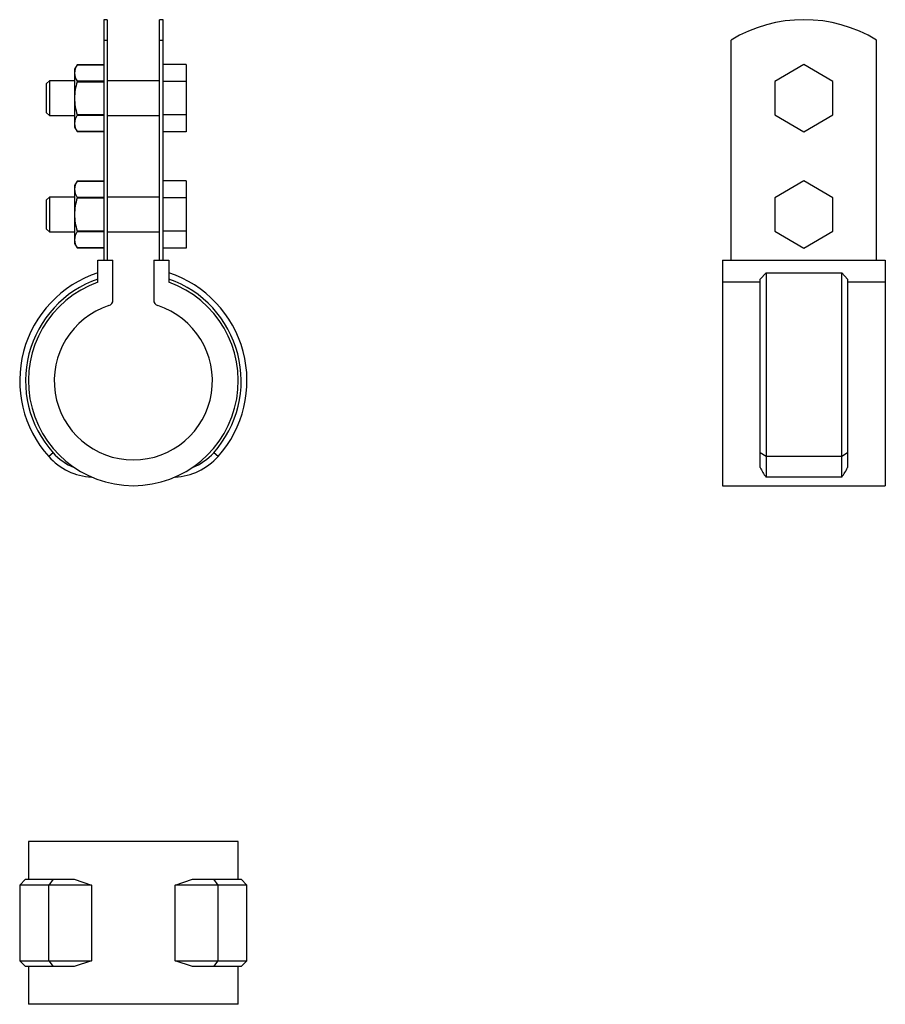
# Model space of a CAD drawing. Extents: x -20 to 129, y -107 to 62.
import ezdxf

# ---------------------------------------------------------------- set-up
doc = ezdxf.new("R2010")
doc.units = 0
doc.header["$LTSCALE"] = 10
doc.header["$MEASUREMENT"] = 0

msp = doc.modelspace()

# ---------------------------------------------------------------- linework, layer by layer
at = {"color": 7, "linetype": 'Continuous'}
for p, q in [((-5.1, 62.099291), (-5.1, 58.587092)), ((-4.5, 62.099291), (-5.1, 62.099291)), ((-4.5, 62.099291), (-4.5, 58.587092)), ((4.5, 58.587092), (4.5, 62.099291)), ((5.1, 62.099291), (4.5, 62.099291)), ((5.1, 58.587092), (5.1, 62.099291)), ((-5.1, 58.587092), (-4.5, 58.587092)), ((-5.1, 58.587092), (-5.1, 20.75)), ((-4.5, 58.587092), (-4.5, 20.75)), ((4.5, 58.587092), (5.1, 58.587092)), ((4.5, 20.75), (4.5, 58.587092)), ((5.1, 20.75), (5.1, 58.587092)), ((102.758364, 20.75), (102.758364, 58.587092)), ((127.758364, 20.75), (127.758364, 58.587092)), ((-9.666987, 54.349291), (-10.1, 53.599291)), ((-9.666987, 54.349291), (-9.666987, 54.349145)), ((-5.1, 54.349291), (-9.666987, 54.349291)), ((-9.666987, 54.349145), (-5.1, 54.349145)), ((9.1, 54.372793), (5.1, 54.372793)), ((9.1, 54.372793), (9.1, 51.486042)), ((115.258364, 54.372793), (110.258364, 51.486042)), ((120.258364, 51.486042), (115.258364, 54.372793)), ((-10.1, 53.599291), (-10.1, 52.929418)), ((-10.1, 52.929418), (-10.1, 48.599291)), ((-14.4, 51.599291), (-14.9, 51.099291)), ((-14.9, 46.099291), (-14.9, 51.099291)), ((-14.4, 51.599291), (-14.4, 45.599291)), ((-10.1, 51.599291), (-14.4, 51.599291)), ((-5.1, 51.509691), (-9.666987, 51.509691)), ((-9.666987, 51.509691), (-9.666987, 51.438745)), ((-9.666987, 51.438745), (-5.1, 51.438745)), ((4.5, 51.599291), (-4.5, 51.599291)), ((2.1, 51.599291), (2.095, 51.599291)), ((2.1, 51.598873), (2.1, 51.599291)), ((2.105, 51.599291), (2.1, 51.599291)), ((9.1, 51.486042), (5.1, 51.486042)), ((9.1, 51.486042), (9.1, 45.712539)), ((110.258364, 51.486042), (110.258364, 45.712539)), ((120.258364, 45.712539), (120.258364, 51.486042)), ((-10.1, 48.599291), (-10.1, 44.269164)), ((-14.9, 46.099291), (-14.4, 45.599291)), ((-9.666987, 45.759836), (-9.666987, 45.688891)), ((-5.1, 45.759836), (-9.666987, 45.759836)), ((-14.4, 45.599291), (-10.1, 45.599291)), ((-10.1, 44.269164), (-10.1, 43.599291)), ((-9.666987, 45.688891), (-5.1, 45.688891)), ((-4.5, 45.599291), (4.5, 45.599291)), ((2.095, 45.599291), (2.1, 45.599291)), ((2.1, 45.599291), (2.1, 45.599708)), ((2.1, 45.599291), (2.105, 45.599291)), ((9.1, 45.712539), (5.1, 45.712539)), ((9.1, 45.712539), (9.1, 42.825788)), ((110.258364, 45.712539), (115.258364, 42.825788)), ((115.258364, 42.825788), (120.258364, 45.712539)), ((-10.1, 43.599291), (-9.666987, 42.849291)), ((-5.1, 42.849437), (-9.666987, 42.849437)), ((-9.666987, 42.849437), (-9.666987, 42.849291)), ((-9.666987, 42.849291), (-5.1, 42.849291)), ((9.1, 42.825788), (5.1, 42.825788)), ((-9.666987, 34.349291), (-10.1, 33.599291)), ((-9.666987, 34.349291), (-9.666987, 34.349145)), ((-5.1, 34.349291), (-9.666987, 34.349291)), ((-9.666987, 34.349145), (-5.1, 34.349145)), ((9.1, 34.372793), (5.1, 34.372793)), ((9.1, 34.372793), (9.1, 31.486042)), ((115.258364, 34.372793), (110.258364, 31.486042)), ((120.258364, 31.486042), (115.258364, 34.372793)), ((-10.1, 33.599291), (-10.1, 32.929418)), ((-10.1, 32.929418), (-10.1, 28.599291)), ((-14.4, 31.599291), (-14.9, 31.099291)), ((-14.9, 26.099291), (-14.9, 31.099291)), ((-14.4, 31.599291), (-14.4, 25.599291)), ((-10.1, 31.599291), (-14.4, 31.599291)), ((-5.1, 31.509691), (-9.666987, 31.509691)), ((-9.666987, 31.509691), (-9.666987, 31.438745)), ((-9.666987, 31.438745), (-5.1, 31.438745)), ((4.5, 31.599291), (-4.5, 31.599291)), ((2.1, 31.599291), (2.095, 31.599291)), ((2.1, 31.598873), (2.1, 31.599291)), ((2.105, 31.599291), (2.1, 31.599291)), ((9.1, 31.486042), (5.1, 31.486042)), ((9.1, 31.486042), (9.1, 25.712539)), ((110.258364, 31.486042), (110.258364, 25.712539)), ((120.258364, 25.712539), (120.258364, 31.486042)), ((-10.1, 28.599291), (-10.1, 24.269164)), ((-14.9, 26.099291), (-14.4, 25.599291)), ((-14.4, 25.599291), (-10.1, 25.599291)), ((-9.666987, 25.759836), (-9.666987, 25.688891)), ((-5.1, 25.759836), (-9.666987, 25.759836)), ((-9.666987, 25.688891), (-5.1, 25.688891)), ((-4.5, 25.599291), (4.5, 25.599291)), ((2.095, 25.599291), (2.1, 25.599291)), ((2.1, 25.599291), (2.1, 25.599708)), ((2.1, 25.599291), (2.105, 25.599291)), ((9.1, 25.712539), (5.1, 25.712539)), ((9.1, 25.712539), (9.1, 22.825788)), ((110.258364, 25.712539), (115.258364, 22.825788)), ((115.258364, 22.825788), (120.258364, 25.712539)), ((-10.1, 24.269164), (-10.1, 23.599291)), ((-10.1, 23.599291), (-9.666987, 22.849291)), ((-5.1, 22.849437), (-9.666987, 22.849437)), ((-9.666987, 22.849437), (-9.666987, 22.849291)), ((-9.666987, 22.849291), (-5.1, 22.849291)), ((9.1, 22.825788), (5.1, 22.825788)), ((-6.1, 16.972072), (-6.1, 20.75)), ((-6.1, 20.75), (-3.5, 20.75)), ((-3.5, 13.889204), (-3.5, 20.75)), ((3.5, 20.75), (3.5, 13.889204)), ((3.5, 20.75), (6.1, 20.75)), ((6.1, 20.75), (6.1, 16.972072)), ((101.258364, 20.75), (129.258364, 20.75)), ((101.258364, 20.75), (101.258364, 16.972072)), ((129.258364, 20.75), (129.258364, 16.972072)), ((107.758364, 16.972072), (101.258364, 16.972072)), ((101.258364, 16.972072), (101.258364, -18.035)), ((107.758364, 17.502463), (108.758364, 18.558185)), ((107.758364, -12.363582), (107.758364, 17.502463)), ((108.758364, 18.558185), (108.758364, -13.030621)), ((108.758364, 18.558185), (121.758364, 18.558185)), ((121.758364, -13.030621), (121.758364, 18.558185)), ((121.758364, 18.558185), (122.758364, 17.502463)), ((122.758364, 17.502463), (122.758364, -12.363582)), ((129.258364, 16.972072), (122.758364, 16.972072)), ((129.258364, 16.972072), (129.258364, -18.035)), ((-13.808985, -12.363582), (-14.554007, -13.030621)), ((14.554008, -13.030621), (13.808986, -12.363582)), ((108.758364, -13.030621), (107.758364, -12.363582)), ((107.758364, -14.894066), (107.758364, -12.363582)), ((121.758364, -13.030621), (108.758364, -13.030621)), ((108.758364, -13.030621), (108.758364, -16.547453)), ((122.758364, -12.363582), (121.758364, -13.030621)), ((121.758364, -16.547453), (121.758364, -13.030621)), ((122.758364, -12.363582), (122.758364, -14.894066)), ((121.758364, -16.547453), (108.758364, -16.547453)), ((101.258364, -18.035), (129.258364, -18.035)), ((18.035, -79.226218), (-18.035, -79.226218)), ((-18.035, -79.226218), (-18.035, -85.726218)), ((18.035, -85.726218), (18.035, -79.226218)), ((-18.535, -85.726218), (-19.535, -86.726218)), ((-18.535, -85.726218), (-13.808985, -85.726218)), ((-13.808985, -85.726218), (-14.554007, -86.726218)), ((-13.808985, -85.726218), (-10.169956, -85.726218)), ((-10.169956, -85.726218), (-7.17238, -86.726218)), ((7.172381, -86.726218), (10.169957, -85.726218)), ((10.169957, -85.726218), (13.808986, -85.726218)), ((14.554008, -86.726218), (13.808986, -85.726218)), ((13.808986, -85.726218), (18.535, -85.726218)), ((19.535, -86.726218), (18.535, -85.726218)), ((-14.554007, -86.726218), (-19.535, -86.726218)), ((-19.535, -86.726218), (-19.535, -99.726218)), ((-14.554007, -99.726218), (-14.554007, -86.726218)), ((-7.17238, -86.726218), (-14.554007, -86.726218)), ((-7.17238, -86.726218), (-7.17238, -99.726218)), ((7.172381, -99.726218), (7.172381, -86.726218)), ((14.554008, -86.726218), (7.172381, -86.726218)), ((14.554008, -99.726218), (14.554008, -86.726218)), ((19.535, -86.726218), (14.554008, -86.726218)), ((19.535, -99.726218), (19.535, -86.726218)), ((-19.535, -99.726218), (-14.554007, -99.726218)), ((-19.535, -99.726218), (-18.535, -100.726218)), ((-14.554007, -99.726218), (-7.17238, -99.726218)), ((-14.554007, -99.726218), (-13.808985, -100.726218)), ((-7.17238, -99.726218), (-10.169956, -100.726218)), ((10.169957, -100.726218), (7.172381, -99.726218)), ((7.172381, -99.726218), (14.554008, -99.726218)), ((13.808986, -100.726218), (14.554008, -99.726218)), ((14.554008, -99.726218), (19.535, -99.726218)), ((18.535, -100.726218), (19.535, -99.726218)), ((-13.808985, -100.726218), (-18.535, -100.726218)), ((-18.035, -100.726218), (-18.035, -107.226218)), ((-10.169956, -100.726218), (-13.808985, -100.726218)), ((13.808986, -100.726218), (10.169957, -100.726218)), ((18.535, -100.726218), (13.808986, -100.726218)), ((18.035, -107.226218), (18.035, -100.726218)), ((18.035, -107.226218), (-18.035, -107.226218))]:
    msp.add_line(p, q, dxfattribs=at)
for centre, radius, start, end in [((115.258364, 38.099291), 24, 58.611834, 121.388166), ((-7.327681, 52.859766), 2.773193, 147.516088, 178.5608), ((-7.236872, 53.026766), 2.864782, 181.947346, 211.975766), ((-0.096391, 48.526499), 10.003873, 163.075467, 179.583091), ((0.282122, 48.729805), 10.382942, 180.720233, 196.62121), ((-7.32768, 44.199511), 2.773195, 147.516095, 178.560793), ((-7.236872, 44.366512), 2.864782, 181.947346, 211.975766), ((-7.327681, 32.859766), 2.773193, 147.516088, 178.5608), ((-7.236872, 33.026766), 2.864782, 181.947346, 211.975766), ((-0.096391, 28.526499), 10.003873, 163.075467, 179.583091), ((0.282122, 28.729805), 10.382942, 180.720233, 196.62121), ((-7.32768, 24.199511), 2.773195, 147.516095, 178.560793), ((-7.236872, 24.366512), 2.864782, 181.947346, 211.975766), ((0, 0), 19.535, 108.195484, 221.838999), ((0, 0), 18.535, 109.214589, 221.838999), ((0, 0), 18.035, 109.769147, 70.230853), ((0, 0), 19.535, 318.161001, 71.804516), ((0, 0), 18.535, 318.161001, 70.785411), ((-4.5, 13.889204), 1, 287.951943, 360), ((4.5, 13.889204), 1, 180, 252.048057), ((0, 0), 13.6, 107.951943, 72.048057), ((-6.656773, -5.96), 10.6, 221.838999, 267.211905), ((-6.656773, -5.96), 9.6, 221.838999, 248.533534), ((6.656773, -5.96), 10.6, 272.788095, 318.161001), ((6.656773, -5.96), 9.6, 291.466466, 318.161001), ((112.934721, -12.892408), 5.549893, 201.141113, 221.191614), ((117.533855, -12.863285), 5.605316, 318.908521, 338.758751)]:
    msp.add_arc(centre, radius, start, end, dxfattribs=at)

doc.saveas('drawing.dxf')
